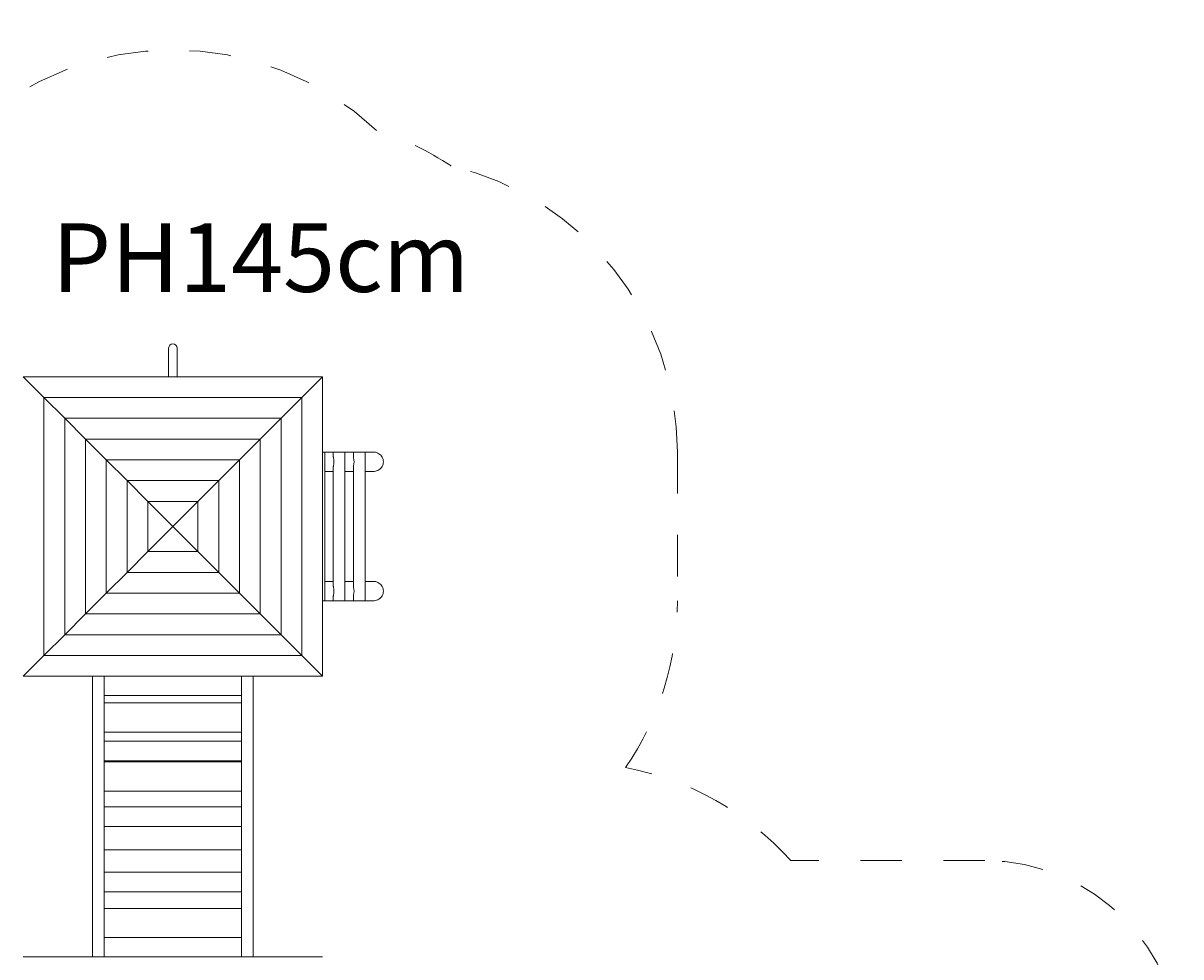
# Model space of a CAD drawing. Units: millimetres. Extents: x 280.6 to 341, y 161 to 232.4.
# Drawn here: x 310.5 to 340, y 178.6 to 202.5 of the extents above; entities that cross this region are included whole.
import ezdxf

# ---------------------------------------------------------------- set-up
doc = ezdxf.new("R2010")
doc.units = ezdxf.units.MM
doc.header["$MEASUREMENT"] = 0
for name, pattern in [('AI-Linetype-10', [2.116667, 1.058333, -1.058333]), ('AI-Linetype-11', [2.116667, 1.058333, -1.058333]), ('AI-Linetype-12', [2.116667, 1.058333, -1.058333]), ('AI-Linetype-5', [2.116667, 1.058333, -1.058333]), ('AI-Linetype-6', [2.116667, 1.058333, -1.058333]), ('AI-Linetype-7', [2.116667, 1.058333, -1.058333]), ('AI-Linetype-8', [2.116667, 1.058333, -1.058333]), ('AI-Linetype-9', [2.116667, 1.058333, -1.058333])]:
    doc.linetypes.add(name, pattern=pattern)
doc.layers.add('Ebene 1', color=7, linetype='Continuous', lineweight=0)

# ---------------------------------------------------------------- blocks, each defined once
blk = doc.blocks.new('Block_0')
at = {"layer": 'Ebene 1', "color": 250, "lineweight": 9}
for p, q in [((314.215, 193.822), (314.215, 194.172)), ((314.43, 194.172), (314.43, 193.822)), ((314.215, 193.822), (314.215, 193.442)), ((314.43, 193.442), (314.43, 193.822)), ((310.503, 193.442), (311.033, 192.912)), ((318.143, 193.442), (310.503, 193.442)), ((318.143, 193.442), (317.613, 192.912)), ((318.143, 185.803), (318.143, 193.442)), ((311.033, 192.912), (311.563, 192.383)), ((311.033, 192.912), (317.613, 192.912)), ((311.033, 186.333), (311.033, 192.912)), ((317.083, 192.383), (317.613, 192.912)), ((317.613, 192.912), (317.613, 186.333)), ((311.563, 192.383), (312.093, 191.853)), ((311.563, 192.383), (317.083, 192.383)), ((311.563, 186.862), (311.563, 192.383)), ((316.553, 191.853), (317.083, 192.383)), ((317.083, 192.383), (317.083, 186.862)), ((312.093, 191.853), (312.623, 191.323)), ((312.093, 191.853), (316.553, 191.853)), ((312.093, 187.392), (312.093, 191.853)), ((316.023, 191.323), (316.553, 191.853)), ((316.553, 191.853), (316.553, 187.392)), ((318.201, 191.522), (318.143, 191.522)), ((318.201, 187.722), (318.201, 191.522)), ((318.414, 191.522), (318.201, 191.522)), ((318.714, 191.522), (318.414, 191.522)), ((318.414, 191.522), (318.414, 191.409)), ((318.714, 187.722), (318.714, 191.522)), ((318.927, 191.522), (318.714, 191.522)), ((319.227, 191.522), (318.927, 191.522)), ((318.927, 191.522), (318.927, 191.409)), ((319.227, 187.722), (319.227, 191.522)), ((319.428, 191.522), (319.227, 191.522)), ((312.623, 191.323), (313.153, 190.793)), ((312.623, 191.323), (316.023, 191.323)), ((312.623, 187.922), (312.623, 191.323)), ((315.493, 190.793), (316.023, 191.323)), ((316.023, 191.323), (316.023, 187.922)), ((318.414, 191.136), (318.414, 188.109)), ((318.927, 191.136), (318.927, 188.109)), ((318.201, 191.022), (318.414, 191.022)), ((318.714, 191.022), (318.927, 191.022)), ((319.227, 191.022), (319.428, 191.022)), ((313.153, 190.793), (313.683, 190.263)), ((313.153, 190.793), (315.493, 190.793)), ((313.153, 188.452), (313.153, 190.793)), ((314.963, 190.263), (315.493, 190.793)), ((315.493, 190.793), (315.493, 188.452)), ((313.683, 190.263), (314.323, 189.622)), ((313.683, 190.263), (314.963, 190.263)), ((313.683, 188.982), (313.683, 190.263)), ((314.963, 190.263), (314.323, 189.622)), ((314.963, 190.263), (314.963, 188.982)), ((314.323, 189.622), (313.683, 188.982)), ((314.323, 189.622), (314.963, 188.982)), ((313.683, 188.982), (313.153, 188.452)), ((314.963, 188.982), (313.683, 188.982)), ((315.493, 188.452), (314.963, 188.982)), ((313.153, 188.452), (312.623, 187.922)), ((315.493, 188.452), (313.153, 188.452)), ((316.023, 187.922), (315.493, 188.452)), ((318.414, 188.222), (318.201, 188.222)), ((318.927, 188.222), (318.714, 188.222)), ((319.428, 188.222), (319.227, 188.222)), ((312.093, 187.392), (312.623, 187.922)), ((316.023, 187.922), (312.623, 187.922)), ((316.023, 187.922), (316.553, 187.392)), ((318.143, 187.722), (318.201, 187.722)), ((318.201, 187.722), (318.414, 187.722)), ((318.414, 187.836), (318.414, 187.722)), ((318.414, 187.722), (318.714, 187.722)), ((318.714, 187.722), (318.927, 187.722)), ((318.927, 187.836), (318.927, 187.722)), ((318.927, 187.722), (319.227, 187.722)), ((319.227, 187.722), (319.428, 187.722)), ((311.563, 186.862), (312.093, 187.392)), ((316.553, 187.392), (312.093, 187.392)), ((317.083, 186.862), (316.553, 187.392)), ((311.033, 186.333), (311.563, 186.862)), ((317.083, 186.862), (311.563, 186.862)), ((317.613, 186.333), (317.083, 186.862)), ((310.503, 185.803), (311.033, 186.333)), ((317.613, 186.333), (311.033, 186.333)), ((317.613, 186.333), (318.143, 185.803)), ((310.503, 185.803), (318.143, 185.803)), ((312.273, 178.642), (312.273, 185.803)), ((312.573, 178.642), (312.573, 185.803)), ((316.073, 178.642), (316.073, 185.803)), ((316.373, 178.642), (316.373, 185.803)), ((312.573, 185.312), (316.073, 185.312)), ((316.073, 185.122), (312.573, 185.122)), ((316.073, 184.372), (312.573, 184.372)), ((316.073, 184.142), (312.573, 184.142)), ((312.573, 183.642), (316.073, 183.642)), ((316.073, 183.622), (312.573, 183.622)), ((316.073, 182.872), (312.573, 182.872)), ((316.073, 182.472), (312.573, 182.472)), ((312.573, 181.972), (316.073, 181.972)), ((316.073, 181.372), (312.573, 181.372)), ((316.073, 180.802), (312.573, 180.802)), ((312.573, 180.302), (316.073, 180.302)), ((316.073, 179.872), (312.573, 179.872)), ((316.073, 179.132), (312.573, 179.132)), ((318.143, 178.642), (310.503, 178.642))]:
    blk.add_line(p, q, dxfattribs=at)
for points in [[(318.414, 191.135), (318.414, 191.136), (318.414, 191.146), (318.417, 191.157), (318.419, 191.171), (318.422, 191.186), (318.425, 191.202), (318.428, 191.219), (318.43, 191.237), (318.431, 191.255), (318.431, 191.272), (318.431, 191.29), (318.43, 191.308), (318.428, 191.326), (318.425, 191.343), (318.422, 191.359), (318.419, 191.374), (318.417, 191.388), (318.414, 191.399), (318.414, 191.409), (318.414, 191.41)], [(318.927, 191.135), (318.927, 191.136), (318.928, 191.146), (318.93, 191.157), (318.932, 191.171), (318.935, 191.186), (318.938, 191.202), (318.941, 191.219), (318.943, 191.237), (318.944, 191.255), (318.944, 191.272), (318.944, 191.29), (318.943, 191.308), (318.941, 191.326), (318.938, 191.343), (318.935, 191.359), (318.932, 191.374), (318.93, 191.388), (318.928, 191.399), (318.927, 191.409), (318.927, 191.41)], [(319.431, 191.023), (319.46, 191.024), (319.491, 191.03), (319.522, 191.039), (319.551, 191.051), (319.579, 191.067), (319.604, 191.085), (319.627, 191.107), (319.647, 191.13), (319.663, 191.156), (319.676, 191.184), (319.686, 191.213), (319.692, 191.242), (319.694, 191.272), (319.692, 191.303), (319.686, 191.332), (319.676, 191.361), (319.663, 191.389), (319.647, 191.415), (319.627, 191.438), (319.604, 191.46), (319.579, 191.478), (319.551, 191.494), (319.522, 191.506), (319.491, 191.515), (319.46, 191.521), (319.431, 191.522), (319.428, 191.522), (319.424, 191.522)], [(319.431, 187.723), (319.46, 187.724), (319.491, 187.73), (319.522, 187.739), (319.551, 187.751), (319.579, 187.767), (319.604, 187.785), (319.627, 187.807), (319.647, 187.83), (319.663, 187.856), (319.676, 187.884), (319.686, 187.913), (319.692, 187.942), (319.694, 187.972), (319.692, 188.003), (319.686, 188.032), (319.676, 188.061), (319.663, 188.089), (319.647, 188.115), (319.627, 188.138), (319.604, 188.16), (319.579, 188.178), (319.551, 188.194), (319.522, 188.206), (319.491, 188.215), (319.46, 188.221), (319.431, 188.222), (319.428, 188.222), (319.424, 188.222)], [(318.414, 187.835), (318.414, 187.836), (318.414, 187.846), (318.417, 187.857), (318.419, 187.871), (318.422, 187.886), (318.425, 187.902), (318.428, 187.919), (318.43, 187.937), (318.431, 187.955), (318.431, 187.972), (318.431, 187.99), (318.43, 188.008), (318.428, 188.026), (318.425, 188.043), (318.422, 188.059), (318.419, 188.074), (318.417, 188.088), (318.414, 188.099), (318.414, 188.109), (318.414, 188.11)], [(318.927, 187.835), (318.927, 187.836), (318.928, 187.846), (318.93, 187.857), (318.932, 187.871), (318.935, 187.886), (318.938, 187.902), (318.941, 187.919), (318.943, 187.937), (318.944, 187.955), (318.944, 187.972), (318.944, 187.99), (318.943, 188.008), (318.941, 188.026), (318.938, 188.043), (318.935, 188.059), (318.932, 188.074), (318.93, 188.088), (318.928, 188.099), (318.927, 188.109), (318.927, 188.11)]]:
    blk.add_lwpolyline(points, dxfattribs=at)
blk.add_open_spline([(314.43, 194.172), (314.431, 194.232), (314.382, 194.28), (314.323, 194.28), (314.264, 194.28), (314.216, 194.232), (314.215, 194.173), (314.215, 194.173), (314.215, 194.173), (314.215, 194.172)], degree=3, knots=[0, 0, 0, 0, 1, 1, 1, 2, 2, 2, 3, 3, 3, 3], dxfattribs=at)
blk = doc.blocks.new('Block_1')
at = {"layer": 'Ebene 1', "color": 250, "linetype": 'AI-Linetype-9', "lineweight": 18}
blk.add_line((327.194, 191.522), (327.194, 187.722), dxfattribs=at)
at = {"layer": 'Ebene 1', "color": 250, "linetype": 'AI-Linetype-6', "lineweight": 18}
blk.add_line((335.038, 181.097), (330.085, 181.097), dxfattribs=at)
at = {"layer": 'Ebene 1', "color": 250, "linetype": 'AI-Linetype-12', "lineweight": 18}
blk.add_open_spline([(319.52, 199.728), (316.596, 202.464), (312.05, 202.464), (309.126, 199.728)], degree=3, dxfattribs=at)
at = {"layer": 'Ebene 1', "color": 250, "linetype": 'AI-Linetype-11', "lineweight": 18}
blk.add_open_spline([(321.421, 198.821), (320.833, 199.211), (320.193, 199.516), (319.52, 199.728)], degree=3, dxfattribs=at)
at = {"layer": 'Ebene 1', "color": 250, "linetype": 'AI-Linetype-10', "lineweight": 18}
blk.add_open_spline([(327.194, 191.522), (327.194, 194.999), (324.804, 198.02), (321.421, 198.821)], degree=3, dxfattribs=at)
at = {"layer": 'Ebene 1', "color": 250, "linetype": 'AI-Linetype-8', "lineweight": 18}
blk.add_open_spline([(325.872, 183.47), (326.733, 184.721), (327.194, 186.204), (327.194, 187.722)], degree=3, dxfattribs=at)
at = {"layer": 'Ebene 1', "color": 250, "linetype": 'AI-Linetype-7', "lineweight": 18}
blk.add_open_spline([(330.085, 181.097), (328.981, 182.332), (327.5, 183.166), (325.872, 183.47)], degree=3, dxfattribs=at)
at = {"layer": 'Ebene 1', "color": 250, "linetype": 'AI-Linetype-5', "lineweight": 18}
blk.add_open_spline([(340.038, 176.097), (340.038, 178.859), (337.8, 181.097), (335.038, 181.097)], degree=3, dxfattribs=at)

msp = doc.modelspace()

# ---------------------------------------------------------------- block references
at = {"layer": 'Ebene 1'}
for name in ['Block_1', 'Block_0']:
    msp.add_blockref(name, (0, 0), dxfattribs=at)

# ---------------------------------------------------------------- texts
at = {"layer": 'Ebene 1', "insert": (311.235, 195.607), "char_height": 0.2, "attachment_point": 7}
msp.add_mtext('\\C7;\\FVAGRounded Lt Normal|b0|i0|c1;\\H1.750000;\\W1.000000;PH145cm', dxfattribs=at)

doc.saveas('drawing.dxf')
